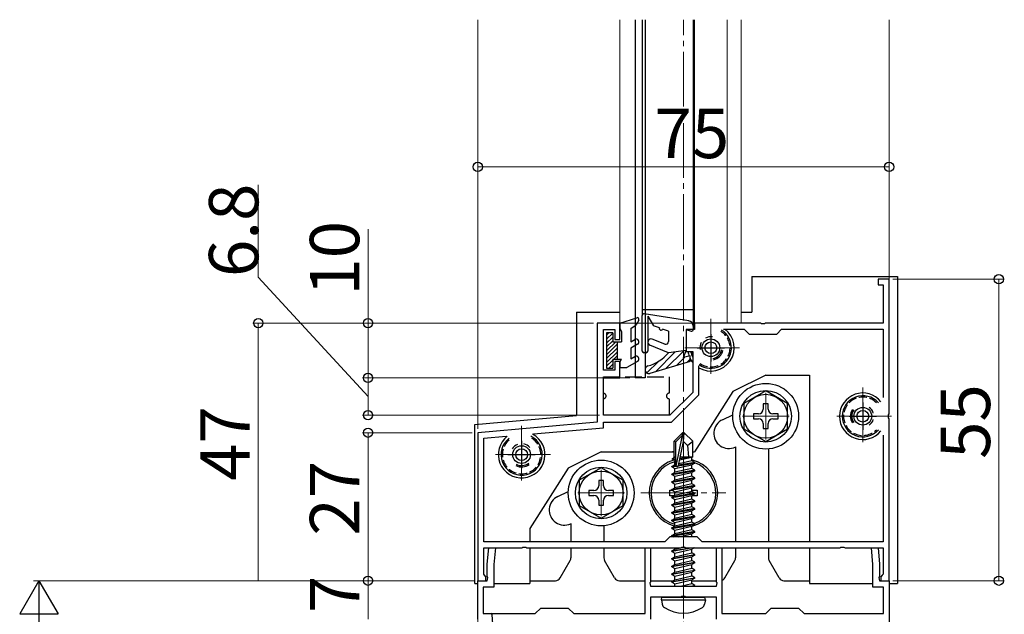
# Model space of a CAD drawing. Extents: x 0 to 1980, y 0 to 3204.
# Drawn here: x 281 to 461, y 2368 to 2476 of the extents above; entities that cross this region are included whole.
import ezdxf

# ---------------------------------------------------------------- set-up
doc = ezdxf.new("R2010")
doc.units = 0
doc.linetypes.add('YCENTER_1', pattern=[13, 10, -1, 1, -1])
doc.linetypes.add('YHIDDEN_1', pattern=[4, 3, -1])
for name, color, linetype, lineweight in [('YKK_11', 7, 'CONTINUOUS', 30), ('YKK_12', 2, 'CONTINUOUS', 13), ('YKK_13', 4, 'CONTINUOUS', 30), ('YKK_D', 6, 'CONTINUOUS', 13)]:
    doc.layers.add(name, color=color, linetype=linetype, lineweight=lineweight)
doc.styles.get("Standard").update_dxf_attribs({"font": 'txt', "bigfont": 'BIGFONT'})

msp = doc.modelspace()

# ---------------------------------------------------------------- linework, layer by layer
at = {"layer": 'YKK_11', "linetype": 'ByBlock', "lineweight": -2, "ltscale": 0.5}
for p, q in [((439.58, 2428.68), (437.58, 2428.68)), ((437.58, 2428.68), (437.58, 2427.68)), ((439.58, 2404.14), (439.58, 2428.68)), ((437.58, 2427.68), (438.48, 2427.68)), ((438.48, 2427.68), (438.48, 2420.68)), ((390.48, 2420.68), (386.38, 2420.68)), ((386.38, 2420.68), (386.38, 2402.59)), ((390.48, 2417.68), (390.48, 2420.68)), ((416.12, 2420.68), (404.08, 2420.68)), ((404.08, 2420.68), (404.08, 2419.48)), ((416.3, 2420.56), (416.12, 2420.68)), ((416.85, 2420.56), (416.3, 2420.56)), ((417.04, 2420.68), (416.85, 2420.56)), ((438.48, 2420.68), (417.04, 2420.68)), ((387.48, 2412.08), (387.48, 2419.48)), ((387.48, 2419.48), (389.58, 2419.48)), ((389.58, 2419.48), (389.58, 2417.68)), ((404.08, 2419.48), (402.58, 2419.48)), ((402.58, 2419.48), (402.58, 2415.48)), ((409.37, 2419.58), (413.18, 2419.58)), ((413.18, 2419.58), (414.08, 2418.68)), ((414.08, 2418.68), (419.08, 2418.68)), ((419.08, 2418.68), (419.98, 2419.58)), ((419.98, 2419.58), (438.48, 2419.58)), ((438.48, 2419.58), (438.48, 2407.13)), ((389.58, 2417.68), (390.48, 2417.68)), ((402.58, 2415.48), (403.78, 2415.48)), ((403.78, 2415.48), (403.78, 2408.04)), ((390.48, 2413.68), (389.58, 2413.68)), ((389.58, 2413.68), (389.58, 2412.08)), ((390.48, 2410.68), (390.48, 2413.68)), ((404.88, 2407.58), (404.88, 2412.9)), ((389.58, 2412.08), (387.48, 2412.08)), ((387.48, 2403.88), (387.48, 2410.68)), ((387.48, 2410.68), (390.48, 2410.68)), ((403.78, 2408.04), (399.62, 2403.88)), ((399.88, 2402.58), (404.88, 2407.58)), ((399.62, 2403.88), (387.48, 2403.88)), ((439.46, 2403.96), (439.58, 2404.14)), ((439.46, 2403.41), (439.46, 2403.96)), ((386.38, 2402.59), (364.58, 2400.68)), ((387.48, 2401.58), (387.48, 2402.58)), ((387.48, 2402.58), (399.88, 2402.58)), ((439.58, 2403.23), (439.46, 2403.41)), ((439.58, 2373.68), (439.58, 2403.23)), ((364.58, 2400.68), (364.58, 2373.68)), ((365.68, 2399.68), (369.79, 2400.04)), ((374.74, 2400.47), (387.48, 2401.58)), ((438.48, 2400.24), (438.48, 2380.78)), ((438.48, 2400.24), (438.48, 2380.78)), ((365.68, 2380.78), (365.68, 2399.68)), ((398.68, 2380.78), (365.68, 2380.78)), ((399.58, 2381.68), (398.68, 2380.78)), ((404.58, 2381.68), (399.58, 2381.68)), ((405.48, 2380.78), (404.58, 2381.68)), ((438.48, 2380.78), (405.48, 2380.78)), ((365.68, 2374.87), (365.68, 2379.68)), ((365.68, 2379.68), (372.62, 2379.68)), ((366.33, 2376.68), (366.59, 2379.68)), ((366.59, 2379.68), (367.79, 2379.68)), ((367.79, 2379.68), (367.53, 2376.63)), ((372.62, 2379.68), (372.8, 2379.8)), ((372.8, 2379.8), (373.35, 2379.8)), ((373.35, 2379.8), (373.54, 2379.68)), ((373.54, 2379.68), (401.62, 2379.68)), ((395.08, 2367.68), (395.08, 2379.68)), ((395.08, 2379.68), (396.08, 2379.68)), ((396.08, 2379.68), (396.08, 2373.44)), ((401.62, 2379.68), (401.8, 2379.8)), ((401.8, 2379.8), (402.35, 2379.8)), ((402.35, 2379.8), (402.54, 2379.68)), ((402.54, 2379.68), (430.62, 2379.68)), ((408.08, 2373.44), (408.08, 2379.68)), ((408.08, 2379.68), (409.08, 2379.68)), ((409.08, 2379.68), (409.08, 2367.68)), ((430.62, 2379.68), (430.8, 2379.8)), ((430.8, 2379.8), (431.35, 2379.8)), ((431.35, 2379.8), (431.54, 2379.68)), ((431.54, 2379.68), (438.48, 2379.68)), ((436.63, 2376.63), (436.36, 2379.68)), ((436.36, 2379.68), (437.56, 2379.68)), ((437.56, 2379.68), (437.83, 2376.68)), ((438.48, 2379.68), (438.48, 2374.87)), ((366.33, 2374.44), (366.33, 2376.68)), ((367.53, 2376.63), (367.53, 2372.48)), ((436.63, 2372.48), (436.63, 2376.63)), ((437.83, 2376.68), (437.83, 2374.44)), ((365.84, 2374.68), (365.68, 2374.87)), ((438.48, 2374.87), (438.32, 2374.68)), ((364.58, 2366.68), (364.58, 2373.68)), ((364.58, 2373.68), (366.33, 2373.68)), ((364.58, 2373.68), (366.08, 2373.68)), ((366.08, 2374.38), (365.84, 2374.68)), ((366.08, 2373.68), (366.08, 2374.38)), ((366.45, 2374.26), (366.33, 2374.44)), ((366.33, 2373.68), (366.45, 2374.26)), ((396.08, 2373.44), (395.96, 2373.26)), ((395.96, 2373.26), (396.08, 2372.68)), ((408.2, 2373.26), (408.08, 2373.44)), ((408.08, 2372.68), (408.2, 2373.26)), ((437.83, 2374.44), (437.71, 2374.26)), ((437.71, 2374.26), (437.83, 2373.68)), ((437.83, 2373.68), (439.58, 2373.68)), ((438.32, 2374.68), (438.08, 2374.38)), ((438.08, 2374.38), (438.08, 2373.68)), ((438.08, 2373.68), (439.58, 2373.68)), ((439.58, 2373.68), (439.58, 2356.18)), ((367.53, 2372.48), (365.58, 2372.48)), ((365.58, 2372.48), (365.58, 2367.68)), ((396.08, 2372.68), (408.08, 2372.68)), ((438.58, 2372.48), (436.63, 2372.48)), ((438.58, 2367.68), (438.58, 2372.48)), ((401.62, 2370.68), (396.08, 2370.68)), ((396.08, 2370.68), (396.08, 2366.68)), ((401.8, 2370.8), (401.62, 2370.68)), ((402.35, 2370.8), (401.8, 2370.8)), ((402.54, 2370.68), (402.35, 2370.8)), ((408.08, 2370.68), (402.54, 2370.68)), ((408.08, 2366.68), (408.08, 2370.68)), ((365.58, 2367.68), (375.08, 2367.68)), ((375.08, 2367.68), (376.08, 2368.68)), ((376.08, 2368.68), (381.08, 2368.68)), ((381.08, 2368.68), (382.08, 2367.68)), ((382.08, 2367.68), (395.08, 2367.68)), ((409.08, 2367.68), (417.08, 2367.68)), ((417.08, 2367.68), (418.08, 2368.68)), ((418.08, 2368.68), (423.08, 2368.68)), ((423.08, 2368.68), (424.08, 2367.68)), ((424.08, 2367.68), (438.58, 2367.68))]:
    msp.add_line(p, q, dxfattribs=at)
at = {"layer": 'YKK_11', "ltscale": 0.5}
for p, q in [((407.08, 2418.68), (407.08, 2413.68)), ((404.58, 2416.18), (409.58, 2416.18)), ((434.78, 2406.18), (434.78, 2401.18)), ((432.28, 2403.68), (437.28, 2403.68)), ((372.58, 2399.18), (372.58, 2394.18)), ((370.08, 2396.68), (375.08, 2396.68))]:
    msp.add_line(p, q, dxfattribs=at)
at = {"layer": 'YKK_12', "ltscale": 0.5}
for p, q in [((364.58, 2402.22), (364.58, 2476.03)), ((390.48, 2476.03), (390.48, 2420.68)), ((393.28, 2476.03), (393.28, 2420.68)), ((404.08, 2476.03), (404.08, 2420.68)), ((410.08, 2476.03), (410.08, 2420.68)), ((412.58, 2476.03), (412.58, 2420.68)), ((439.58, 2428.38), (439.58, 2476.03)), ((390.48, 2420.68), (412.58, 2420.68)), ((439.58, 2373.18), (439.58, 2313.57))]:
    msp.add_line(p, q, dxfattribs=at)
at = {"layer": 'YKK_12', "linetype": 'YCENTER_1'}
for p, q in [((402.08, 1823.18), (402.08, 2476.03)), ((407.08, 2421.43), (407.08, 2410.93)), ((412.33, 2416.18), (401.83, 2416.18)), ((434.78, 2408.93), (434.78, 2398.43)), ((417.08, 2407.93), (417.08, 2399.43)), ((421.33, 2403.68), (412.83, 2403.68)), ((440.03, 2403.68), (429.53, 2403.68)), ((372.58, 2401.93), (372.58, 2391.43)), ((402.08, 2366.78), (402.08, 2401.68)), ((377.83, 2396.68), (367.33, 2396.68)), ((402.08, 2396.93), (402.08, 2382.43)), ((387.08, 2393.93), (387.08, 2385.43)), ((391.33, 2389.68), (382.83, 2389.68)), ((394.33, 2389.68), (409.83, 2389.68))]:
    msp.add_line(p, q, dxfattribs=at)
at = {"layer": 'YKK_12'}
msp.add_line((364.58, 2373.18), (364.58, 2365.68), dxfattribs=at)
at = {"layer": 'YKK_13'}
for p, q in [((393.28, 2476.03), (393.28, 2410.68)), ((394.58, 2476.03), (394.58, 2422.08)), ((395.08, 2476.03), (395.08, 2410.68)), ((403.88, 2476.03), (403.88, 2420.12)), ((414.58, 2429.18), (414.58, 2422.68)), ((414.58, 2429.18), (441.08, 2429.18)), ((441.08, 2429.18), (441.08, 2373.18)), ((382.58, 2422.68), (382.58, 2404.25)), ((382.58, 2422.68), (390.48, 2422.68)), ((394.58, 2415.58), (394.58, 2422.08)), ((403.04, 2421.11), (394.93, 2422.37)), ((395.58, 2421.97), (395.58, 2415.58)), ((395.58, 2421.97), (396.62, 2420.18)), ((412.58, 2422.68), (414.58, 2422.68)), ((397.7, 2419.79), (396.62, 2420.18)), ((403.88, 2420.12), (403.88, 2419.48)), ((399.38, 2419.18), (398.27, 2419.58)), ((399.38, 2419.18), (399.38, 2417.3)), ((402.58, 2419.48), (402.58, 2415.68)), ((402.58, 2419.48), (403.49, 2419.19)), ((399.38, 2415.28), (395.96, 2416.62)), ((398.7, 2416.83), (396.4, 2417.74)), ((395.28, 2415.28), (394.88, 2415.28)), ((402.58, 2415.68), (399.38, 2415.28)), ((402.08, 2414.38), (402.58, 2415.68)), ((403.28, 2414.68), (402.08, 2414.38)), ((403.28, 2413.68), (403.28, 2414.68)), ((403.28, 2413.68), (395.98, 2411.51)), ((417.08, 2411.18), (411.08, 2408.18)), ((417.08, 2411.18), (425.08, 2411.18)), ((425.08, 2411.18), (425.08, 2380.78)), ((411.08, 2408.18), (404.08, 2397.18)), ((417.08, 2408.3), (413.08, 2405.99)), ((421.08, 2405.99), (417.08, 2408.3)), ((413.08, 2405.99), (413.08, 2401.37)), ((417.52, 2405.93), (416.64, 2405.93)), ((416.64, 2405.93), (416.64, 2405)), ((417.52, 2405), (417.52, 2405.93)), ((421.08, 2401.37), (421.08, 2405.99)), ((364.08, 2402.18), (382.58, 2403.8)), ((382.58, 2404.25), (382.58, 2403.8)), ((409.21, 2403.05), (411.08, 2403.92)), ((415.76, 2404.12), (414.83, 2404.12)), ((414.83, 2404.12), (414.83, 2403.24)), ((419.33, 2404.12), (418.4, 2404.12)), ((419.33, 2403.24), (419.33, 2404.12)), ((364.08, 2373.18), (364.08, 2402.18)), ((414.83, 2403.24), (415.76, 2403.24)), ((416.64, 2402.36), (416.64, 2401.43)), ((417.52, 2401.43), (417.52, 2402.36)), ((418.4, 2403.24), (419.33, 2403.24)), ((401.93, 2400.68), (400.38, 2399.13)), ((400.68, 2399.01), (401.93, 2400.26)), ((400.74, 2394.56), (401.93, 2400.26)), ((402.23, 2400.68), (401.93, 2400.68)), ((401.93, 2400.26), (401.93, 2400.68)), ((402.08, 2399.06), (402.08, 2400.68)), ((402.08, 2399.06), (402.23, 2400.68)), ((402.23, 2400.68), (403.78, 2399.13)), ((413.08, 2401.37), (417.08, 2399.07)), ((416.64, 2401.43), (417.52, 2401.43)), ((417.08, 2399.07), (421.08, 2401.37)), ((400.38, 2396.17), (400.38, 2399.13)), ((400.38, 2399.13), (400.68, 2399.01)), ((400.68, 2394.73), (400.68, 2399.01)), ((401.17, 2394.68), (402.08, 2399.06)), ((402.08, 2399.06), (402.82, 2398.33)), ((402.82, 2398.33), (403.78, 2399.13)), ((402.82, 2398.33), (402.98, 2396.28)), ((403.78, 2396.28), (403.78, 2399.13)), ((387.08, 2397.18), (381.08, 2394.18)), ((387.08, 2397.18), (400.38, 2397.18)), ((400.38, 2397.18), (400.07, 2397.18)), ((402.08, 2397.18), (402.08, 2397.18)), ((403.78, 2397.18), (404.08, 2397.18)), ((411.53, 2398.06), (411.58, 2398.09)), ((411.58, 2398.09), (411.58, 2380.78)), ((417.58, 2397.71), (417.58, 2380.78)), ((399.98, 2394.53), (400.53, 2394.85)), ((400.69, 2394.65), (399.98, 2394.53)), ((399.98, 2394.43), (400.75, 2394.56)), ((399.98, 2394.43), (399.98, 2394.53)), ((400.08, 2395.99), (400.38, 2396.17)), ((400.08, 2395.99), (400.68, 2396.11)), ((400.08, 2395.78), (400.08, 2395.99)), ((400.08, 2395.78), (400.68, 2395.88)), ((400.08, 2395.78), (400.53, 2395.52)), ((400.38, 2396.28), (400.68, 2396.28)), ((400.53, 2395.52), (400.68, 2395.55)), ((400.53, 2394.85), (400.53, 2395.52)), ((400.68, 2394.89), (400.53, 2394.85)), ((400.53, 2394.12), (403.63, 2394.82)), ((401.15, 2394.63), (404.18, 2395.13)), ((404.18, 2395.23), (401.18, 2394.73)), ((403.63, 2395.55), (401.24, 2395.01)), ((401.38, 2395.71), (403.63, 2396.22)), ((401.44, 2396), (403.16, 2396.28)), ((401.5, 2396.28), (403.78, 2396.28)), ((401.5, 2396.27), (401.58, 2396.28)), ((403.78, 2396.28), (403.63, 2396.22)), ((403.63, 2395.55), (403.63, 2396.22)), ((404.18, 2395.23), (403.63, 2395.55)), ((404.18, 2395.13), (403.63, 2394.82)), ((403.63, 2394.15), (403.63, 2394.82)), ((404.18, 2395.13), (404.18, 2395.23)), ((381.08, 2394.18), (374.08, 2383.18)), ((387.08, 2394.3), (383.08, 2391.99)), ((391.08, 2391.99), (387.08, 2394.3)), ((399.98, 2394.43), (400.53, 2394.12)), ((404.18, 2393.83), (399.98, 2393.13)), ((399.98, 2393.03), (404.18, 2393.73)), ((399.98, 2393.13), (400.53, 2393.45)), ((399.98, 2393.03), (399.98, 2393.13)), ((399.98, 2393.03), (400.53, 2392.72)), ((403.63, 2394.15), (400.53, 2393.45)), ((400.53, 2393.45), (400.53, 2394.12)), ((400.53, 2392.72), (403.63, 2393.42)), ((403.63, 2392.75), (400.53, 2392.05)), ((404.18, 2393.83), (403.63, 2394.15)), ((404.18, 2393.73), (403.63, 2393.42)), ((403.63, 2392.75), (403.63, 2393.42)), ((404.18, 2392.43), (403.63, 2392.75)), ((404.18, 2393.73), (404.18, 2393.83)), ((383.08, 2391.99), (383.08, 2387.37)), ((387.52, 2391.93), (386.64, 2391.93)), ((386.64, 2391.93), (386.64, 2391)), ((387.52, 2391), (387.52, 2391.93)), ((391.08, 2387.37), (391.08, 2391.99)), ((404.18, 2392.43), (399.98, 2391.73)), ((399.98, 2391.63), (404.18, 2392.33)), ((399.98, 2391.73), (400.53, 2392.05)), ((399.98, 2391.63), (399.98, 2391.73)), ((399.98, 2391.63), (400.53, 2391.32)), ((404.18, 2391.03), (399.98, 2390.33)), ((400.53, 2392.05), (400.53, 2392.72)), ((400.53, 2391.32), (403.63, 2392.02)), ((403.63, 2391.35), (400.53, 2390.65)), ((400.53, 2390.65), (400.53, 2391.32)), ((404.18, 2392.33), (403.63, 2392.02)), ((403.63, 2391.35), (403.63, 2392.02)), ((404.18, 2391.03), (403.63, 2391.35)), ((404.18, 2392.33), (404.18, 2392.43)), ((404.18, 2390.93), (404.18, 2391.03)), ((379.21, 2389.05), (381.09, 2389.93)), ((385.76, 2390.12), (384.83, 2390.12)), ((384.83, 2390.12), (384.83, 2389.24)), ((384.83, 2389.24), (385.76, 2389.24)), ((389.33, 2390.12), (388.4, 2390.12)), ((388.4, 2389.24), (389.33, 2389.24)), ((389.33, 2389.24), (389.33, 2390.12)), ((399.58, 2389.18), (399.58, 2390.18)), ((399.58, 2390.18), (400.06, 2390.18)), ((400.41, 2389.18), (399.58, 2389.18)), ((399.98, 2390.23), (404.18, 2390.93)), ((399.98, 2390.33), (400.53, 2390.65)), ((399.98, 2390.23), (399.98, 2390.33)), ((399.98, 2390.23), (400.53, 2389.92)), ((404.18, 2389.63), (399.98, 2388.93)), ((399.98, 2388.83), (404.18, 2389.53)), ((399.98, 2388.93), (400.53, 2389.25)), ((400.53, 2389.92), (403.63, 2390.62)), ((403.63, 2389.95), (400.53, 2389.25)), ((400.53, 2389.25), (400.53, 2389.92)), ((400.53, 2388.52), (403.63, 2389.22)), ((404.18, 2390.93), (403.63, 2390.62)), ((403.63, 2389.95), (403.63, 2390.62)), ((403.63, 2390.18), (404.58, 2390.18)), ((404.18, 2389.63), (403.63, 2389.95)), ((404.18, 2389.53), (403.63, 2389.22)), ((403.63, 2388.55), (403.63, 2389.22)), ((404.58, 2389.18), (403.63, 2389.18)), ((404.18, 2389.53), (404.18, 2389.63)), ((404.58, 2390.18), (404.58, 2389.18)), ((383.08, 2387.37), (387.08, 2385.07)), ((386.64, 2388.36), (386.64, 2387.43)), ((386.64, 2387.43), (387.52, 2387.43)), ((387.08, 2385.07), (391.08, 2387.37)), ((387.52, 2387.43), (387.52, 2388.36)), ((399.98, 2388.83), (399.98, 2388.93)), ((399.98, 2388.83), (400.53, 2388.52)), ((404.18, 2388.23), (399.98, 2387.53)), ((399.98, 2387.43), (404.18, 2388.13)), ((399.98, 2387.53), (400.53, 2387.85)), ((399.98, 2387.43), (399.98, 2387.53)), ((399.98, 2387.43), (400.53, 2387.12)), ((403.63, 2388.55), (400.53, 2387.85)), ((400.53, 2387.85), (400.53, 2388.52)), ((400.53, 2387.12), (403.63, 2387.82)), ((404.18, 2388.23), (403.63, 2388.55)), ((404.18, 2388.13), (403.63, 2387.82)), ((403.63, 2387.15), (403.63, 2387.82)), ((404.18, 2388.13), (404.18, 2388.23)), ((404.18, 2386.83), (399.98, 2386.13)), ((399.98, 2386.03), (404.18, 2386.73)), ((399.98, 2386.13), (400.53, 2386.45)), ((399.98, 2386.03), (399.98, 2386.13)), ((399.98, 2386.03), (400.53, 2385.72)), ((403.63, 2387.15), (400.53, 2386.45)), ((400.53, 2386.45), (400.53, 2387.12)), ((400.53, 2385.72), (403.63, 2386.42)), ((403.63, 2385.75), (400.53, 2385.05)), ((400.53, 2385.05), (400.53, 2385.72)), ((404.18, 2386.83), (403.63, 2387.15)), ((404.18, 2386.73), (403.63, 2386.42)), ((403.63, 2385.75), (403.63, 2386.42)), ((404.18, 2385.43), (403.63, 2385.75)), ((404.18, 2386.73), (404.18, 2386.83)), ((381.53, 2384.06), (381.58, 2384.09)), ((381.58, 2384.09), (381.58, 2380.78)), ((404.18, 2385.43), (399.98, 2384.73)), ((399.98, 2384.63), (404.18, 2385.33)), ((399.98, 2384.73), (400.53, 2385.05)), ((399.98, 2384.63), (399.98, 2384.73)), ((399.98, 2384.63), (400.53, 2384.32)), ((404.18, 2384.03), (399.98, 2383.33)), ((399.98, 2383.23), (404.18, 2383.93)), ((400.53, 2384.32), (403.63, 2385.02)), ((403.63, 2384.35), (400.53, 2383.65)), ((400.53, 2383.65), (400.53, 2384.32)), ((404.18, 2385.33), (403.63, 2385.02)), ((403.63, 2384.35), (403.63, 2385.02)), ((404.18, 2384.03), (403.63, 2384.35)), ((404.18, 2383.93), (403.63, 2383.62)), ((404.18, 2385.33), (404.18, 2385.43)), ((404.18, 2383.93), (404.18, 2384.03)), ((374.08, 2383.18), (374.08, 2380.78)), ((387.58, 2383.7), (387.58, 2380.78)), ((399.98, 2383.33), (400.53, 2383.65)), ((399.98, 2383.23), (399.98, 2383.33)), ((399.98, 2383.23), (400.53, 2382.92)), ((404.18, 2382.63), (399.98, 2381.93)), ((399.98, 2381.83), (404.18, 2382.53)), ((399.98, 2381.93), (400.53, 2382.25)), ((400.53, 2382.92), (403.63, 2383.62)), ((403.63, 2382.95), (400.53, 2382.25)), ((400.53, 2382.25), (400.53, 2382.92)), ((401.27, 2381.68), (403.63, 2382.22)), ((403.63, 2382.95), (403.63, 2383.62)), ((404.18, 2382.63), (403.63, 2382.95)), ((404.18, 2382.53), (403.63, 2382.22)), ((403.63, 2381.68), (403.63, 2382.22)), ((404.18, 2382.53), (404.18, 2382.63)), ((399.98, 2381.83), (399.98, 2381.93)), ((399.98, 2381.83), (400.24, 2381.68)), ((374.08, 2379.68), (374.08, 2373.18)), ((381.58, 2379.68), (381.58, 2377.85)), ((387.58, 2379.68), (387.58, 2377.85)), ((399.98, 2379.13), (403.28, 2379.68)), ((403.88, 2379.68), (399.98, 2379.03)), ((399.98, 2379.13), (400.53, 2379.45)), ((399.98, 2379.03), (399.98, 2379.13)), ((399.98, 2379.03), (400.53, 2378.72)), ((399.98, 2377.73), (404.18, 2378.43)), ((400.53, 2379.45), (401.56, 2379.68)), ((400.53, 2379.45), (400.53, 2379.68)), ((400.53, 2378.72), (403.63, 2379.42)), ((400.53, 2378.05), (403.63, 2378.75)), ((400.53, 2378.05), (400.53, 2378.72)), ((401.74, 2379.73), (402.32, 2379.86)), ((404.09, 2379.68), (403.63, 2379.42)), ((403.63, 2378.75), (403.63, 2379.42)), ((404.18, 2378.43), (403.63, 2378.75)), ((404.18, 2378.33), (404.18, 2378.43)), ((411.58, 2379.68), (411.58, 2377.85)), ((417.58, 2379.68), (417.58, 2377.85)), ((425.08, 2379.68), (425.08, 2373.18)), ((379.62, 2374.18), (381.44, 2377.35)), ((389.54, 2374.18), (387.71, 2377.35)), ((404.18, 2378.33), (399.98, 2377.63)), ((399.98, 2377.73), (400.53, 2378.05)), ((399.98, 2377.63), (399.98, 2377.73)), ((399.98, 2377.63), (400.53, 2377.32)), ((399.98, 2376.33), (404.18, 2377.03)), ((404.18, 2376.93), (399.98, 2376.23)), ((399.98, 2376.33), (400.53, 2376.65)), ((400.53, 2377.32), (403.63, 2378.02)), ((400.53, 2376.65), (403.63, 2377.35)), ((400.53, 2376.65), (400.53, 2377.32)), ((400.53, 2375.92), (403.63, 2376.62)), ((404.18, 2378.33), (403.63, 2378.02)), ((403.63, 2377.35), (403.63, 2378.02)), ((404.18, 2377.03), (403.63, 2377.35)), ((404.18, 2376.93), (403.63, 2376.62)), ((403.63, 2375.95), (403.63, 2376.62)), ((404.18, 2376.93), (404.18, 2377.03)), ((409.62, 2374.18), (411.44, 2377.35)), ((419.54, 2374.18), (417.71, 2377.35)), ((399.98, 2376.23), (399.98, 2376.33)), ((399.98, 2376.23), (400.53, 2375.92)), ((399.98, 2374.93), (404.18, 2375.63)), ((404.18, 2375.53), (399.98, 2374.83)), ((399.98, 2374.93), (400.53, 2375.25)), ((399.98, 2374.83), (399.98, 2374.93)), ((399.98, 2374.83), (400.53, 2374.52)), ((400.53, 2375.25), (403.63, 2375.95)), ((400.53, 2375.25), (400.53, 2375.92)), ((400.53, 2374.52), (403.63, 2375.22)), ((404.18, 2375.63), (403.63, 2375.95)), ((404.18, 2375.53), (403.63, 2375.22)), ((403.63, 2374.55), (403.63, 2375.22)), ((404.18, 2375.53), (404.18, 2375.63)), ((364.08, 2373.18), (364.58, 2373.18)), ((367.53, 2373.18), (374.08, 2373.18)), ((374.08, 2373.68), (378.75, 2373.68)), ((390.4, 2373.68), (395.08, 2373.68)), ((396.08, 2373.68), (400.24, 2373.68)), ((399.98, 2373.53), (404.18, 2374.23)), ((404.18, 2374.13), (399.98, 2373.43)), ((399.98, 2373.53), (400.53, 2373.85)), ((399.98, 2373.43), (399.98, 2373.53)), ((399.98, 2373.43), (400.53, 2373.12)), ((400.53, 2373.85), (403.63, 2374.55)), ((400.53, 2373.85), (400.53, 2374.52)), ((400.53, 2373.12), (403.63, 2373.82)), ((400.53, 2372.68), (400.53, 2373.12)), ((401.56, 2372.68), (403.63, 2373.15)), ((402.08, 2373.68), (402.08, 2373.68)), ((404.18, 2374.23), (403.63, 2374.55)), ((404.18, 2374.13), (403.63, 2373.82)), ((403.63, 2373.15), (403.63, 2373.82)), ((403.63, 2373.68), (408.08, 2373.68)), ((404.18, 2372.83), (403.63, 2373.15)), ((404.18, 2374.13), (404.18, 2374.23)), ((420.4, 2373.68), (425.08, 2373.68)), ((425.08, 2373.18), (436.63, 2373.18)), ((439.58, 2373.18), (441.08, 2373.18)), ((402.08, 2372.48), (402.08, 2372.48)), ((402.08, 2372.38), (402.08, 2372.38)), ((403.28, 2372.68), (404.18, 2372.83)), ((404.18, 2372.73), (403.88, 2372.68)), ((404.18, 2372.73), (404.09, 2372.68)), ((404.18, 2372.73), (404.18, 2372.83)), ((398.08, 2370.18), (398.16, 2370.68)), ((398.08, 2370.18), (398.22, 2369.38)), ((398.08, 2370.18), (406.08, 2370.18)), ((398.16, 2370.68), (405.99, 2370.68)), ((406.08, 2370.18), (405.94, 2369.38)), ((406.08, 2370.18), (405.99, 2370.68))]:
    msp.add_line(p, q, dxfattribs=at)
at = {"layer": 'YKK_13', "linetype": 'Continuous', "ltscale": 0.5}
for p, q in [((390.48, 2420.68), (393.59, 2421.66)), ((390.48, 2420.68), (390.48, 2419.68)), ((390.48, 2419.68), (390.78, 2419.16)), ((392.48, 2419.68), (393.45, 2420.38)), ((392.48, 2419.68), (392.48, 2417.28)), ((393.94, 2421.23), (393.45, 2420.38)), ((388.08, 2418.88), (388.08, 2412.48)), ((389.18, 2418.88), (388.08, 2418.88)), ((389.18, 2418.88), (389.18, 2417.28)), ((390.78, 2419.16), (390.78, 2417.28)), ((389.18, 2417.28), (390.78, 2417.28)), ((389.98, 2417.28), (389.98, 2414.08)), ((392.48, 2417.28), (393.23, 2417.71)), ((393.73, 2416.84), (392.48, 2416.12)), ((392.48, 2416.12), (392.48, 2414.14)), ((392.48, 2414.14), (393.23, 2414.57)), ((389.18, 2414.08), (390.78, 2414.08)), ((389.18, 2414.08), (389.18, 2412.48)), ((390.48, 2413.56), (390.78, 2414.08)), ((390.48, 2413.56), (390.48, 2412.58)), ((390.48, 2412.58), (391.78, 2412.58)), ((393.73, 2413.7), (391.78, 2412.58)), ((388.08, 2412.48), (389.18, 2412.48))]:
    msp.add_line(p, q, dxfattribs=at)
at = {"layer": 'YKK_13', "ltscale": 0.5}
for p, q in [((394.58, 2423.18), (403.88, 2423.18)), ((395.08, 2410.68), (393.28, 2410.68)), ((367.48, 2363.98), (367.23, 2367.54))]:
    msp.add_line(p, q, dxfattribs=at)
at = {"layer": 'YKK_13', "linetype": 'Continuous', "lineweight": 13, "ltscale": 0.5}
for p, q in [((388.08, 2418.45), (388.51, 2418.88)), ((388.08, 2417.74), (389.18, 2418.84)), ((388.08, 2417.03), (389.18, 2418.13)), ((388.08, 2416.33), (389.18, 2417.43)), ((388.08, 2415.62), (389.74, 2417.28)), ((388.08, 2414.91), (389.98, 2416.81)), ((388.08, 2414.21), (389.98, 2416.11)), ((388.08, 2413.5), (389.98, 2415.4)), ((389.37, 2414.08), (389.98, 2414.69)), ((388.08, 2412.79), (389.18, 2413.89)), ((388.48, 2412.48), (389.18, 2413.18))]:
    msp.add_line(p, q, dxfattribs=at)
at = {"layer": 'YKK_13', "linetype": 'Continuous', "lineweight": -3}
for p, q in [((400.59, 2415.43), (396.96, 2411.8)), ((402.13, 2415.62), (398.87, 2412.37)), ((402.28, 2414.43), (400.79, 2412.94)), ((397.51, 2413.7), (395.4, 2411.59)), ((403.28, 2414.08), (402.71, 2413.51))]:
    msp.add_line(p, q, dxfattribs=at)
at = {"layer": 'YKK_13', "linetype": 'YHIDDEN_1'}
for p, q in [((387.48, 2410.88), (399.48, 2410.88)), ((387.48, 2407.88), (387.48, 2410.88)), ((399.48, 2410.88), (399.48, 2407.88)), ((387.48, 2403.88), (387.48, 2406.88)), ((399.48, 2406.88), (399.48, 2403.88)), ((399.48, 2403.88), (387.48, 2403.88)), ((402.08, 2371.13), (402.08, 2371.13))]:
    msp.add_line(p, q, dxfattribs=at)
at = {"layer": 'YKK_13'}
for centre, radius in [((407.08, 2416.18), 1.62), ((407.08, 2416.18), 1.07), ((417.08, 2403.68), 6), ((417.08, 2403.68), 4.7), ((417.08, 2403.68), 4), ((434.78, 2403.68), 1.62), ((434.78, 2403.68), 1.07), ((372.58, 2396.68), 1.62), ((372.58, 2396.68), 1.07), ((387.08, 2389.68), 6), ((387.08, 2389.68), 4.7), ((387.08, 2389.68), 4)]:
    msp.add_circle(centre, radius, dxfattribs=at)
at = {"layer": 'YKK_13', "linetype": 'Continuous', "ltscale": 0.5}
for centre, radius, start, end in [((393.68, 2421.38), 0.3, 329.9958, 107.5899), ((393.48, 2417.28), 0.5, 300, 120), ((393.48, 2414.14), 0.5, 300, 120)]:
    msp.add_arc(centre, radius, start, end, dxfattribs=at)
at = {"layer": 'YKK_13'}
for centre, radius, start, end in [((394.88, 2422.08), 0.3, 81.1369, 180), ((397.98, 2419.68), 0.3, 160.132, 340.132), ((402.88, 2420.12), 1, 360, 81.1369), ((403.58, 2419.48), 0.3, 252.5424, 360), ((407.08, 2416.18), 4.25, 238.8254, 53.1301), ((407.08, 2416.18), 3.75, 234.9897, 59.2664), ((407.08, 2416.18), 2, 81.4267, 118.5734), ((396.18, 2417.18), 0.6, 68.5852, 248.5852), ((398.88, 2417.3), 0.5, 248.5852, 0), ((407.08, 2416.18), 2.25, 169.9951, 170.0049), ((407.08, 2416.18), 2, 151.4267, 188.5734), ((394.88, 2415.58), 0.3, 180, 270), ((395.28, 2415.58), 0.3, 270, 0), ((393.35, 2420.53), 8, 286.2474, 318.9614), ((407.08, 2416.18), 4.25, 189.4801, 201.3654), ((407.08, 2416.18), 3.75, 190.7583, 208.3576), ((407.08, 2416.18), 2, 234.9945, 235.0055), ((407.08, 2416.18), 2, 279.9004, 350.0996), ((407.08, 2416.18), 2.25, 282.6479, 347.3521), ((395.78, 2412.18), 0.7, 106.2474, 286.561), ((407.08, 2416.18), 4.25, 206.8179, 219.0614), ((434.78, 2403.68), 4.25, 38.7419, 321.2581), ((434.78, 2403.68), 3.75, 40.9384, 319.0616), ((415.76, 2405), 0.88, 270, 0), ((418.4, 2405), 0.88, 180, 270), ((434.78, 2403.68), 2.25, 147.6479, 212.3521), ((434.78, 2403.68), 2, 144.9004, 215.0996), ((434.78, 2403.68), 2, 16.4267, 53.5733), ((410.37, 2400.56), 2.75, 115, 295), ((415.76, 2402.36), 0.88, 0, 90), ((418.4, 2402.36), 0.88, 90, 180), ((434.78, 2403.68), 2, 259.9965, 260.0035), ((434.78, 2403.68), 2, 306.4266, 343.5733), ((372.58, 2396.68), 4.25, 128.192, 61.808), ((372.58, 2396.68), 3.75, 127.1072, 62.8928), ((372.58, 2396.68), 2, 111.4267, 148.5734), ((372.58, 2396.68), 2, 41.4267, 78.5733), ((372.58, 2396.68), 2, 194.9963, 195.0037), ((372.58, 2396.68), 2.25, 242.6479, 307.3521), ((372.58, 2396.68), 2, 239.9004, 310.0996), ((402.08, 2389.68), 6.25, 106.8282, 255.3898), ((402.08, 2389.68), 5.9, 105.2287, 254.7713), ((400.93, 2394.73), 0.248, 180, 347.191), ((402.08, 2389.68), 6.25, 284.7445, 75.6386), ((402.08, 2389.68), 5.9, 289.357, 69.147), ((385.76, 2391), 0.88, 270, 0), ((388.4, 2391), 0.88, 180, 270), ((385.76, 2388.36), 0.88, 0, 90), ((388.4, 2388.36), 0.88, 90, 180), ((380.37, 2386.56), 2.75, 115, 295), ((380.58, 2377.85), 1, 330, 0), ((388.58, 2377.85), 1, 180, 210), ((410.58, 2377.85), 1, 330, 0), ((418.58, 2377.85), 1, 180, 210), ((378.75, 2374.68), 1, 270, 330), ((390.4, 2374.68), 1, 210, 270), ((408.75, 2374.68), 1, 289.0938, 330), ((420.4, 2374.68), 1, 210, 270), ((399.1, 2369.54), 0.9, 190, 237.9441), ((402.08, 2374.28), 6.5, 237.9441, 302.0559), ((405.05, 2369.54), 0.9, 302.0559, 350)]:
    msp.add_arc(centre, radius, start, end, dxfattribs=at)
at = {"layer": 'YKK_13', "linetype": 'YHIDDEN_1', "ltscale": 0.5}
for centre, start, end in [((407.08, 2416.18), 235.3466, 58.9095), ((407.08, 2416.18), 192.5955, 199.4629), ((434.78, 2403.68), 44.9734, 315.0266), ((372.58, 2396.68), 130.7994, 59.2006)]:
    msp.add_arc(centre, 3.5, start, end, dxfattribs=at)
at = {"layer": 'YKK_13', "linetype": 'YHIDDEN_1'}
for centre, start, end in [((387.48, 2407.38), 270, 90), ((399.48, 2407.38), 90, 270)]:
    msp.add_arc(centre, 0.5, start, end, dxfattribs=at)
at = {"layer": 'YKK_13', "ltscale": 0.5}
msp.add_arc((367.08, 2367.53), 0.15, 4.022, 175.978, dxfattribs=at)
at = {"layer": 'YKK_D'}
for p, q in [((364.58, 2401.41), (364.58, 2450.18)), ((439.58, 2429.38), (439.58, 2450.18)), ((364.58, 2449.18), (439.58, 2449.18)), ((324.58, 2429.08), (324.58, 2445.88)), ((344.58, 2420.68), (344.58, 2437.84)), ((344.58, 2407.28), (324.58, 2429.08)), ((440.28, 2428.68), (460.58, 2428.68)), ((459.58, 2373.68), (459.58, 2428.68)), ((385.68, 2420.68), (323.58, 2420.68)), ((324.58, 2373.68), (324.58, 2420.68)), ((385.68, 2420.68), (343.58, 2420.68)), ((344.58, 2410.68), (344.58, 2420.68)), ((392.28, 2410.68), (343.58, 2410.68)), ((392.28, 2410.68), (343.58, 2410.68)), ((344.58, 2410.68), (344.58, 2403.88)), ((386.78, 2403.88), (343.58, 2403.88)), ((363.58, 2400.68), (343.58, 2400.68)), ((344.58, 2373.68), (344.58, 2400.68)), ((363.88, 2373.68), (283.58, 2373.68)), ((363.88, 2373.68), (323.58, 2373.68)), ((363.88, 2373.68), (343.58, 2373.68)), ((363.88, 2373.68), (343.58, 2373.68)), ((344.58, 2366.68), (344.58, 2373.68)), ((440.28, 2373.68), (460.58, 2373.68)), ((344.58, 2366.68), (344.58, 2370.08))]:
    msp.add_line(p, q, dxfattribs=at)
at = {"layer": 'YKK_D', "lineweight": -2}
for p, q in [((284.58, 2373.68), (281.08, 2367.62)), ((284.58, 2373.68), (288.08, 2367.62)), ((284.58, 2373.68), (284.58, 2361.56)), ((281.08, 2367.62), (288.08, 2367.62))]:
    msp.add_line(p, q, dxfattribs=at)
at = {"layer": 'YKK_D', "linetype": 'ByBlock', "lineweight": -2}
for centre in [(364.58, 2449.18), (439.58, 2449.18), (459.58, 2428.68), (324.58, 2420.68), (344.58, 2420.68), (344.58, 2410.68), (344.58, 2410.68), (344.58, 2403.88), (344.58, 2400.68), (344.58, 2373.68), (344.58, 2373.68), (459.58, 2373.68)]:
    msp.add_circle(centre, 0.85, dxfattribs=at)

# ---------------------------------------------------------------- texts
at = {"layer": 'YKK_D'}
msp.add_text('75', height=9, dxfattribs=at).set_placement((396.8, 2450.78))
for s, rotation, p in [('6.8', 90, (324.58, 2429.08)), ('10', 90, (342.98, 2425.68)), ('55', 89.9998, (457.98, 2395.9)), ('47', 90, (322.98, 2391.9)), ('27', 90, (342.98, 2381.9)), ('7', 90, (342.98, 2367.78))]:
    msp.add_text(s, height=9, rotation=rotation, dxfattribs=at).set_placement(p)

doc.saveas('drawing.dxf')
